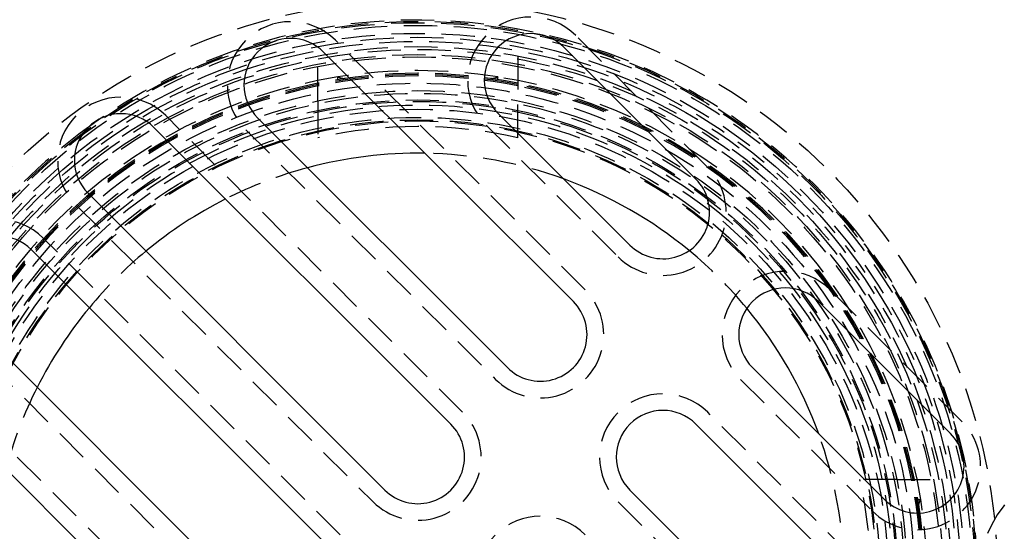
# Model space of a CAD drawing. Extents: x -146 to 496, y -346 to 467.
# Drawn here: x -30 to 44, y -196 to -158 of the extents above; entities that cross this region are included whole.
import ezdxf

# ---------------------------------------------------------------- set-up
doc = ezdxf.new("R2010")
doc.units = 0
doc.header["$LTSCALE"] = 10
doc.linetypes.add('VERDECKT', pattern=[0.375, 0.25, -0.125])
doc.layers.get('0').update_dxf_attribs({"linetype": 'CONTINUOUS'})
doc.layers.add('STEMPEL', color=3, linetype='CONTINUOUS')

# ---------------------------------------------------------------- blocks, each defined once
blk = doc.blocks.new('A$C14F4E37D')
at = {"color": 1, "linetype": 'VERDECKT'}
for p, q in [((21.743534, 30.935922), (11.844039, 40.835417)), ((12.551145, 21.743534), (-6.187184, 40.481863)), ((-7.5, 35.925478), (-7.5, 39.290584)), ((7.5, 39.290584), (7.5, 35.925478)), ((-6, 37.523326), (-6, 37.725853)), ((6, 37.523326), (6, 37.725853)), ((-7.5, 35.925478), (-7.5, 33.162479)), ((7.5, 33.162479), (7.5, 35.925478)), ((3.358757, 12.551145), (-18.915106, 34.825009)), ((5.126524, 34.117902), (15.026019, 24.218407)), ((-12.904699, 33.764349), (5.833631, 15.026019)), ((-25.632621, 28.107495), (-3.358757, 5.833631)), ((-5.833631, 3.358757), (-28.107495, 25.632621)), ((40.835417, 11.844039), (30.935922, 21.743534)), ((-34.825009, 18.915106), (-12.551145, -3.358757)), ((24.218407, 15.026019), (34.117902, 5.126524)), ((-15.026019, -5.833631), (-33.764349, 12.904699)), ((40.481863, -6.187184), (21.743534, 12.551145)), ((35.925478, 7.5), (33.162479, 7.5)), ((35.925478, 7.5), (39.290584, 7.5)), ((37.523326, 6), (37.725853, 6)), ((15.026019, 5.833631), (33.764349, -12.904699))]:
    blk.add_line(p, q, dxfattribs=at)
at = {"color": 3, "linetype": 'CONTINUOUS'}
for p, q in [((10.960155, 39.951533), (20.85965, 30.052038)), ((-7.071068, 39.59798), (11.667262, 20.85965)), ((15.909903, 25.102291), (6.010408, 35.001786)), ((6.717514, 15.909903), (-12.020815, 34.648232)), ((-19.79899, 33.941125), (2.474874, 11.667262)), ((-2.474874, 6.717514), (-24.748737, 28.991378)), ((-28.991378, 24.748737), (-6.717514, 2.474874)), ((30.052038, 20.85965), (39.951533, 10.960155)), ((-11.667262, -2.474874), (-33.941125, 19.79899)), ((35.001786, 6.010408), (25.102291, 15.909903)), ((-34.648232, 12.020815), (-15.909903, -6.717514)), ((20.85965, 11.667262), (39.59798, -7.071068)), ((34.648232, -12.020815), (15.909903, 6.717514))]:
    blk.add_line(p, q, dxfattribs=at)
at = {"color": 1}
for points in [[(-5.5, 37.5999, 0), (-5.50169, 37.5996, 0), (-5.50339, 37.5994, 0), (-5.50508, 37.5991, 0), (-5.50678, 37.5989, 0), (-5.50848, 37.5987, 0), (-5.51018, 37.5985, 0), (-5.51188, 37.5983, 0), (-5.51358, 37.5981, 0), (-5.51528, 37.5979, 0), (-5.51698, 37.5977, 0), (-5.51868, 37.5975, 0), (-5.52039, 37.5973, 0), (-5.52209, 37.5971, 0), (-5.5238, 37.5969, 0), (-5.52551, 37.5968, 0), (-5.52721, 37.5966, 0), (-5.52892, 37.5964, 0), (-5.53063, 37.5963, 0), (-5.53234, 37.5961, 0), (-5.53405, 37.596, 0), (-5.53577, 37.5958, 0), (-5.53748, 37.5957, 0), (-5.53919, 37.5956, 0), (-5.54091, 37.5955, 0), (-5.54262, 37.5954, 0), (-5.54434, 37.5952, 0), (-5.54606, 37.5951, 0), (-5.54777, 37.595, 0), (-5.54949, 37.5949, 0), (-5.55121, 37.5949, 0), (-5.55293, 37.5948, 0), (-5.55465, 37.5947, 0), (-5.55638, 37.5946, 0), (-5.5581, 37.5946, 0), (-5.55982, 37.5945, 0), (-5.56155, 37.5944, 0), (-5.56327, 37.5944, 0), (-5.565, 37.5944, 0), (-5.56672, 37.5943, 0), (-5.56845, 37.5943, 0), (-5.57017, 37.5943, 0), (-5.57189, 37.5942, 0), (-5.5736, 37.5942, 0), (-5.57532, 37.5942, 0), (-5.57703, 37.5942, 0), (-5.57875, 37.5942, 0), (-5.58046, 37.5942, 0), (-5.58217, 37.5942, 0), (-5.58388, 37.5942, 0), (-5.58558, 37.5943, 0), (-5.58729, 37.5943, 0), (-5.58899, 37.5943, 0), (-5.59069, 37.5944, 0), (-5.59239, 37.5944, 0), (-5.59409, 37.5944, 0), (-5.59578, 37.5945, 0), (-5.59748, 37.5946, 0), (-5.59917, 37.5946, 0), (-5.60086, 37.5947, 0), (-5.60255, 37.5948, 0), (-5.60424, 37.5948, 0), (-5.60592, 37.5949, 0), (-5.6076, 37.595, 0), (-5.60928, 37.5951, 0), (-5.61096, 37.5952, 0), (-5.61264, 37.5953, 0), (-5.61432, 37.5954, 0), (-5.61599, 37.5955, 0), (-5.61766, 37.5957, 0), (-5.61933, 37.5958, 0), (-5.621, 37.5959, 0), (-5.62267, 37.596, 0), (-5.62433, 37.5962, 0), (-5.62599, 37.5963, 0), (-5.62765, 37.5965, 0), (-5.62931, 37.5966, 0), (-5.63097, 37.5968, 0), (-5.63262, 37.5969, 0), (-5.63427, 37.5971, 0), (-5.63592, 37.5973, 0), (-5.63757, 37.5974, 0), (-5.63922, 37.5976, 0), (-5.64086, 37.5978, 0), (-5.6425, 37.598, 0), (-5.64414, 37.5982, 0), (-5.64578, 37.5984, 0), (-5.64742, 37.5986, 0), (-5.64905, 37.5988, 0), (-5.65068, 37.599, 0), (-5.65231, 37.5992, 0), (-5.65394, 37.5994, 0), (-5.65556, 37.5996, 0), (-5.65719, 37.5998, 0), (-5.65881, 37.6001, 0), (-5.66043, 37.6003, 0), (-5.66204, 37.6005, 0), (-5.66366, 37.6008, 0), (-5.66527, 37.601, 0), (-5.66688, 37.6013, 0), (-5.66849, 37.6015, 0), (-5.67009, 37.6018, 0), (-5.6717, 37.602, 0), (-5.6733, 37.6023, 0), (-5.6749, 37.6026, 0), (-5.67649, 37.6028, 0), (-5.67809, 37.6031, 0), (-5.67968, 37.6034, 0), (-5.68127, 37.6037, 0), (-5.68286, 37.604, 0), (-5.68444, 37.6042, 0), (-5.68603, 37.6045, 0), (-5.68761, 37.6048, 0), (-5.68918, 37.6051, 0), (-5.69076, 37.6054, 0), (-5.69233, 37.6057, 0), (-5.6939, 37.6061, 0), (-5.69547, 37.6064, 0), (-5.69704, 37.6067, 0), (-5.6986, 37.607, 0), (-5.70016, 37.6073, 0), (-5.70172, 37.6077, 0), (-5.70328, 37.608, 0), (-5.70483, 37.6083, 0), (-5.70638, 37.6087, 0), (-5.70793, 37.609, 0), (-5.70948, 37.6093, 0), (-5.71102, 37.6097, 0), (-5.71257, 37.61, 0), (-5.71411, 37.6104, 0), (-5.71565, 37.6107, 0), (-5.71718, 37.6111, 0), (-5.71872, 37.6115, 0), (-5.72025, 37.6118, 0), (-5.72178, 37.6122, 0), (-5.7233, 37.6126, 0), (-5.72483, 37.6129, 0), (-5.72635, 37.6133, 0), (-5.72787, 37.6137, 0), (-5.72939, 37.6141, 0), (-5.7309, 37.6145, 0), (-5.73242, 37.6148, 0), (-5.73393, 37.6152, 0), (-5.73543, 37.6156, 0), (-5.73694, 37.616, 0), (-5.73844, 37.6164, 0), (-5.73994, 37.6168, 0), (-5.74144, 37.6172, 0), (-5.74294, 37.6176, 0), (-5.74443, 37.618, 0), (-5.74592, 37.6184, 0), (-5.74741, 37.6189, 0), (-5.74889, 37.6193, 0), (-5.75038, 37.6197, 0), (-5.75186, 37.6201, 0), (-5.75334, 37.6205, 0), (-5.75481, 37.621, 0), (-5.75628, 37.6214, 0), (-5.75775, 37.6218, 0), (-5.75922, 37.6222, 0), (-5.76069, 37.6227, 0), (-5.76215, 37.6231, 0), (-5.76361, 37.6235, 0), (-5.76506, 37.624, 0), (-5.76652, 37.6244, 0), (-5.76797, 37.6249, 0), (-5.76941, 37.6253, 0), (-5.77086, 37.6258, 0), (-5.7723, 37.6262, 0), (-5.77374, 37.6267, 0), (-5.77518, 37.6271, 0), (-5.77661, 37.6276, 0), (-5.77804, 37.628, 0), (-5.77947, 37.6285, 0), (-5.7809, 37.6289, 0), (-5.78232, 37.6294, 0), (-5.78374, 37.6299, 0), (-5.78515, 37.6303, 0), (-5.78657, 37.6308, 0), (-5.78798, 37.6313, 0), (-5.78939, 37.6317, 0), (-5.79079, 37.6322, 0), (-5.79219, 37.6327, 0), (-5.79359, 37.6332, 0), (-5.79498, 37.6336, 0), (-5.79638, 37.6341, 0), (-5.79777, 37.6346, 0), (-5.79915, 37.6351, 0), (-5.80053, 37.6355, 0), (-5.80191, 37.636, 0), (-5.80329, 37.6365, 0), (-5.80466, 37.637, 0), (-5.80603, 37.6375, 0), (-5.8074, 37.638, 0), (-5.80876, 37.6385, 0), (-5.81012, 37.6389, 0), (-5.81148, 37.6394, 0), (-5.81284, 37.6399, 0), (-5.81419, 37.6404, 0), (-5.81553, 37.6409, 0), (-5.81688, 37.6414, 0), (-5.81822, 37.6419, 0), (-5.81956, 37.6424, 0), (-5.82089, 37.6429, 0), (-5.82222, 37.6434, 0), (-5.82355, 37.6439, 0), (-5.82487, 37.6444, 0), (-5.82619, 37.6449, 0), (-5.82751, 37.6454, 0), (-5.82882, 37.6459, 0), (-5.83013, 37.6464, 0), (-5.83144, 37.6469, 0), (-5.83274, 37.6474, 0), (-5.83404, 37.6479, 0), (-5.83533, 37.6484, 0), (-5.83663, 37.6489, 0), (-5.83792, 37.6494, 0), (-5.8392, 37.6499, 0), (-5.84048, 37.6504, 0), (-5.84176, 37.6509, 0), (-5.84303, 37.6514, 0), (-5.8443, 37.652, 0), (-5.84557, 37.6525, 0), (-5.84683, 37.653, 0), (-5.84809, 37.6535, 0), (-5.84935, 37.654, 0), (-5.8506, 37.6545, 0), (-5.85185, 37.655, 0), (-5.85309, 37.6555, 0), (-5.85433, 37.656, 0), (-5.85557, 37.6565, 0), (-5.8568, 37.657, 0), (-5.85803, 37.6575, 0), (-5.85926, 37.6581, 0), (-5.86048, 37.6586, 0), (-5.8617, 37.6591, 0), (-5.86291, 37.6596, 0), (-5.86412, 37.6601, 0), (-5.86532, 37.6606, 0), (-5.86652, 37.6611, 0), (-5.86772, 37.6616, 0), (-5.86891, 37.6621, 0), (-5.8701, 37.6626, 0), (-5.87128, 37.6631, 0), (-5.87246, 37.6636, 0), (-5.87363, 37.6641, 0), (-5.8748, 37.6646, 0), (-5.87596, 37.6651, 0), (-5.87712, 37.6656, 0), (-5.87827, 37.6661, 0), (-5.87942, 37.6666, 0), (-5.88057, 37.6671, 0), (-5.88171, 37.6676, 0), (-5.88285, 37.6681, 0), (-5.88398, 37.6686, 0), (-5.8851, 37.6691, 0), (-5.88623, 37.6696, 0), (-5.88734, 37.6701, 0), (-5.88846, 37.6706, 0), (-5.88957, 37.6711, 0), (-5.89067, 37.6716, 0), (-5.89177, 37.6721, 0), (-5.89286, 37.6726, 0), (-5.89395, 37.6731, 0), (-5.89504, 37.6736, 0), (-5.89612, 37.6741, 0), (-5.89719, 37.6745, 0), (-5.89826, 37.675, 0), (-5.89933, 37.6755, 0), (-5.90039, 37.676, 0), (-5.90144, 37.6765, 0), (-5.90249, 37.677, 0), (-5.90354, 37.6774, 0), (-5.90458, 37.6779, 0), (-5.90562, 37.6784, 0), (-5.90665, 37.6789, 0), (-5.90768, 37.6794, 0), (-5.9087, 37.6798, 0), (-5.90971, 37.6803, 0), (-5.91073, 37.6808, 0), (-5.91173, 37.6812, 0), (-5.91273, 37.6817, 0), (-5.91373, 37.6822, 0), (-5.91472, 37.6826, 0), (-5.91571, 37.6831, 0), (-5.91669, 37.6836, 0), (-5.91767, 37.684, 0), (-5.91864, 37.6845, 0), (-5.91961, 37.6849, 0), (-5.92057, 37.6854, 0), (-5.92153, 37.6859, 0), (-5.92248, 37.6863, 0), (-5.92342, 37.6868, 0), (-5.92436, 37.6872, 0), (-5.9253, 37.6877, 0), (-5.92623, 37.6881, 0), (-5.92716, 37.6886, 0), (-5.92808, 37.689, 0), (-5.92899, 37.6894, 0), (-5.9299, 37.6899, 0), (-5.93081, 37.6903, 0), (-5.93171, 37.6908, 0), (-5.9326, 37.6912, 0), (-5.93349, 37.6916, 0), (-5.93438, 37.6921, 0), (-5.93526, 37.6925, 0), (-5.93613, 37.6929, 0), (-5.937, 37.6934, 0), (-5.93786, 37.6938, 0), (-5.93872, 37.6942, 0), (-5.93957, 37.6946, 0), (-5.94042, 37.695, 0), (-5.94126, 37.6955, 0), (-5.9421, 37.6959, 0), (-5.94293, 37.6963, 0), (-5.94375, 37.6967, 0), (-5.94457, 37.6971, 0), (-5.94539, 37.6975, 0), (-5.9462, 37.6979, 0), (-5.947, 37.6983, 0), (-5.9478, 37.6987, 0), (-5.94859, 37.6991, 0), (-5.94938, 37.6995, 0), (-5.95016, 37.6999, 0), (-5.95094, 37.7003, 0), (-5.95171, 37.7007, 0), (-5.95248, 37.7011, 0), (-5.95324, 37.7014, 0), (-5.95399, 37.7018, 0), (-5.95474, 37.7022, 0), (-5.95548, 37.7026, 0), (-5.95622, 37.703, 0), (-5.95695, 37.7033, 0), (-5.95768, 37.7037, 0), (-5.9584, 37.7041, 0), (-5.95911, 37.7044, 0), (-5.95982, 37.7048, 0), (-5.96053, 37.7051, 0), (-5.96123, 37.7055, 0), (-5.96192, 37.7059, 0), (-5.96261, 37.7062, 0), (-5.96329, 37.7066, 0), (-5.96396, 37.7069, 0), (-5.96463, 37.7072, 0), (-5.96529, 37.7076, 0), (-5.96595, 37.7079, 0), (-5.9666, 37.7083, 0), (-5.96725, 37.7086, 0), (-5.96789, 37.7089, 0), (-5.96852, 37.7092, 0), (-5.96915, 37.7096, 0), (-5.96977, 37.7099, 0), (-5.97039, 37.7102, 0), (-5.97099, 37.7105, 0), (-5.9716, 37.7108, 0), (-5.97219, 37.7111, 0), (-5.97279, 37.7114, 0), (-5.97337, 37.7117, 0), (-5.97395, 37.712, 0), (-5.97452, 37.7123, 0), (-5.97509, 37.7126, 0), (-5.97565, 37.7129, 0), (-5.9762, 37.7132, 0), (-5.97675, 37.7135, 0), (-5.97729, 37.7138, 0), (-5.97783, 37.7141, 0), (-5.97836, 37.7143, 0), (-5.97888, 37.7146, 0), (-5.9794, 37.7149, 0), (-5.97991, 37.7152, 0), (-5.98041, 37.7154, 0), (-5.98091, 37.7157, 0), (-5.9814, 37.7159, 0), (-5.98189, 37.7162, 0), (-5.98237, 37.7165, 0), (-5.98284, 37.7167, 0), (-5.98331, 37.7169, 0), (-5.98377, 37.7172, 0), (-5.98423, 37.7174, 0), (-5.98467, 37.7177, 0), (-5.98512, 37.7179, 0), (-5.98555, 37.7181, 0), (-5.98598, 37.7184, 0), (-5.98641, 37.7186, 0), (-5.98682, 37.7188, 0), (-5.98723, 37.719, 0), (-5.98764, 37.7192, 0), (-5.98804, 37.7194, 0), (-5.98843, 37.7197, 0), (-5.98881, 37.7199, 0), (-5.98919, 37.7201, 0), (-5.98956, 37.7203, 0), (-5.98993, 37.7205, 0), (-5.99029, 37.7206, 0), (-5.99064, 37.7208, 0), (-5.99099, 37.721, 0), (-5.99133, 37.7212, 0), (-5.99167, 37.7214, 0), (-5.99199, 37.7216, 0), (-5.99231, 37.7217, 0), (-5.99263, 37.7219, 0), (-5.99294, 37.7221, 0), (-5.99324, 37.7222, 0), (-5.99354, 37.7224, 0), (-5.99382, 37.7225, 0), (-5.99411, 37.7227, 0), (-5.99438, 37.7228, 0), (-5.99465, 37.723, 0), (-5.99492, 37.7231, 0), (-5.99517, 37.7233, 0), (-5.99542, 37.7234, 0), (-5.99567, 37.7235, 0), (-5.9959, 37.7236, 0), (-5.99613, 37.7238, 0), (-5.99636, 37.7239, 0), (-5.99657, 37.724, 0), (-5.99678, 37.7241, 0), (-5.99699, 37.7242, 0), (-5.99719, 37.7243, 0), (-5.99738, 37.7244, 0), (-5.99756, 37.7245, 0), (-5.99774, 37.7246, 0), (-5.99791, 37.7247, 0), (-5.99807, 37.7248, 0), (-5.99823, 37.7249, 0), (-5.99838, 37.725, 0), (-5.99853, 37.7251, 0), (-5.99866, 37.7251, 0), (-5.99879, 37.7252, 0), (-5.99892, 37.7253, 0), (-5.99903, 37.7253, 0), (-5.99914, 37.7254, 0), (-5.99925, 37.7254, 0), (-5.99935, 37.7255, 0), (-5.99944, 37.7255, 0), (-5.99952, 37.7256, 0), (-5.9996, 37.7256, 0), (-5.99967, 37.7257, 0), (-5.99973, 37.7257, 0), (-5.99979, 37.7257, 0), (-5.99984, 37.7258, 0), (-5.99988, 37.7258, 0), (-5.99992, 37.7258, 0), (-5.99995, 37.7258, 0), (-5.99997, 37.7258, 0), (-5.99999, 37.7258, 0), (-6, 37.7259, 0), (-6, 37.7259, 0)], [(6, 37.7259, 0), (6, 37.7259, 0), (5.99999, 37.7258, 0), (5.99997, 37.7258, 0), (5.99995, 37.7258, 0), (5.99992, 37.7258, 0), (5.99988, 37.7258, 0), (5.99984, 37.7258, 0), (5.99979, 37.7257, 0), (5.99973, 37.7257, 0), (5.99967, 37.7257, 0), (5.9996, 37.7256, 0), (5.99952, 37.7256, 0), (5.99944, 37.7255, 0), (5.99935, 37.7255, 0), (5.99926, 37.7254, 0), (5.99915, 37.7254, 0), (5.99904, 37.7253, 0), (5.99893, 37.7253, 0), (5.99881, 37.7252, 0), (5.99868, 37.7251, 0), (5.99854, 37.7251, 0), (5.9984, 37.725, 0), (5.99825, 37.7249, 0), (5.99809, 37.7248, 0), (5.99793, 37.7247, 0), (5.99776, 37.7246, 0), (5.99759, 37.7246, 0), (5.99741, 37.7245, 0), (5.99722, 37.7244, 0), (5.99702, 37.7242, 0), (5.99682, 37.7241, 0), (5.99661, 37.724, 0), (5.9964, 37.7239, 0), (5.99617, 37.7238, 0), (5.99595, 37.7237, 0), (5.99571, 37.7235, 0), (5.99547, 37.7234, 0), (5.99522, 37.7233, 0), (5.99497, 37.7231, 0), (5.9947, 37.723, 0), (5.99444, 37.7229, 0), (5.99416, 37.7227, 0), (5.99388, 37.7226, 0), (5.9936, 37.7224, 0), (5.9933, 37.7223, 0), (5.993, 37.7221, 0), (5.9927, 37.7219, 0), (5.99238, 37.7218, 0), (5.99207, 37.7216, 0), (5.99174, 37.7214, 0), (5.99141, 37.7212, 0), (5.99107, 37.7211, 0), (5.99073, 37.7209, 0), (5.99038, 37.7207, 0), (5.99002, 37.7205, 0), (5.98966, 37.7203, 0), (5.98929, 37.7201, 0), (5.98891, 37.7199, 0), (5.98853, 37.7197, 0), (5.98814, 37.7195, 0), (5.98775, 37.7193, 0), (5.98735, 37.7191, 0), (5.98694, 37.7189, 0), (5.98652, 37.7186, 0), (5.9861, 37.7184, 0), (5.98568, 37.7182, 0), (5.98525, 37.718, 0), (5.98481, 37.7177, 0), (5.98436, 37.7175, 0), (5.98391, 37.7173, 0), (5.98346, 37.717, 0), (5.98299, 37.7168, 0), (5.98252, 37.7165, 0), (5.98205, 37.7163, 0), (5.98157, 37.716, 0), (5.98108, 37.7158, 0), (5.98059, 37.7155, 0), (5.98009, 37.7152, 0), (5.97958, 37.715, 0), (5.97907, 37.7147, 0), (5.97855, 37.7144, 0), (5.97802, 37.7142, 0), (5.97749, 37.7139, 0), (5.97696, 37.7136, 0), (5.97641, 37.7133, 0), (5.97587, 37.713, 0), (5.97531, 37.7128, 0), (5.97475, 37.7125, 0), (5.97418, 37.7122, 0), (5.97361, 37.7119, 0), (5.97303, 37.7116, 0), (5.97245, 37.7113, 0), (5.97185, 37.711, 0), (5.97126, 37.7106, 0), (5.97065, 37.7103, 0), (5.97005, 37.71, 0), (5.96943, 37.7097, 0), (5.96881, 37.7094, 0), (5.96818, 37.7091, 0), (5.96755, 37.7087, 0), (5.96691, 37.7084, 0), (5.96627, 37.7081, 0), (5.96562, 37.7077, 0), (5.96496, 37.7074, 0), (5.9643, 37.7071, 0), (5.96363, 37.7067, 0), (5.96295, 37.7064, 0), (5.96227, 37.706, 0), (5.96159, 37.7057, 0), (5.9609, 37.7053, 0), (5.9602, 37.705, 0), (5.9595, 37.7046, 0), (5.95879, 37.7043, 0), (5.95807, 37.7039, 0), (5.95735, 37.7035, 0), (5.95662, 37.7032, 0), (5.95589, 37.7028, 0), (5.95515, 37.7024, 0), (5.95441, 37.702, 0), (5.95366, 37.7017, 0), (5.95291, 37.7013, 0), (5.95215, 37.7009, 0), (5.95138, 37.7005, 0), (5.95061, 37.7001, 0), (5.94984, 37.6997, 0), (5.94905, 37.6993, 0), (5.94827, 37.6989, 0), (5.94747, 37.6986, 0), (5.94668, 37.6982, 0), (5.94587, 37.6978, 0), (5.94506, 37.6973, 0), (5.94425, 37.6969, 0), (5.94343, 37.6965, 0), (5.94261, 37.6961, 0), (5.94178, 37.6957, 0), (5.94094, 37.6953, 0), (5.9401, 37.6949, 0), (5.93925, 37.6945, 0), (5.9384, 37.694, 0), (5.93755, 37.6936, 0), (5.93668, 37.6932, 0), (5.93582, 37.6928, 0), (5.93494, 37.6923, 0), (5.93407, 37.6919, 0), (5.93318, 37.6915, 0), (5.9323, 37.6911, 0), (5.9314, 37.6906, 0), (5.9305, 37.6902, 0), (5.9296, 37.6897, 0), (5.92869, 37.6893, 0), (5.92778, 37.6889, 0), (5.92686, 37.6884, 0), (5.92594, 37.688, 0), (5.92501, 37.6875, 0), (5.92407, 37.6871, 0), (5.92313, 37.6866, 0), (5.92219, 37.6862, 0), (5.92124, 37.6857, 0), (5.92028, 37.6853, 0), (5.91933, 37.6848, 0), (5.91836, 37.6844, 0), (5.91739, 37.6839, 0), (5.91642, 37.6834, 0), (5.91544, 37.683, 0), (5.91445, 37.6825, 0), (5.91346, 37.682, 0), (5.91247, 37.6816, 0), (5.91147, 37.6811, 0), (5.91047, 37.6806, 0), (5.90946, 37.6802, 0), (5.90844, 37.6797, 0), (5.90743, 37.6792, 0), (5.9064, 37.6787, 0), (5.90537, 37.6783, 0), (5.90434, 37.6778, 0), (5.9033, 37.6773, 0), (5.90226, 37.6768, 0), (5.90121, 37.6764, 0), (5.90016, 37.6759, 0), (5.8991, 37.6754, 0), (5.89804, 37.6749, 0), (5.89697, 37.6744, 0), (5.8959, 37.6739, 0), (5.89483, 37.6735, 0), (5.89375, 37.673, 0), (5.89266, 37.6725, 0), (5.89157, 37.672, 0), (5.89048, 37.6715, 0), (5.88938, 37.671, 0), (5.88827, 37.6705, 0), (5.88716, 37.67, 0), (5.88605, 37.6695, 0), (5.88493, 37.669, 0), (5.88381, 37.6685, 0), (5.88268, 37.6681, 0), (5.88155, 37.6676, 0), (5.88042, 37.6671, 0), (5.87927, 37.6666, 0), (5.87813, 37.6661, 0), (5.87698, 37.6656, 0), (5.87583, 37.6651, 0), (5.87467, 37.6646, 0), (5.8735, 37.6641, 0), (5.87234, 37.6636, 0), (5.87116, 37.6631, 0), (5.86999, 37.6626, 0), (5.86881, 37.6621, 0), (5.86762, 37.6616, 0), (5.86643, 37.6611, 0), (5.86524, 37.6605, 0), (5.86404, 37.66, 0), (5.86284, 37.6595, 0), (5.86163, 37.659, 0), (5.86042, 37.6585, 0), (5.8592, 37.658, 0), (5.85798, 37.6575, 0), (5.85676, 37.657, 0), (5.85553, 37.6565, 0), (5.85429, 37.656, 0), (5.85306, 37.6555, 0), (5.85182, 37.655, 0), (5.85057, 37.6545, 0), (5.84932, 37.654, 0), (5.84806, 37.6535, 0), (5.84681, 37.653, 0), (5.84554, 37.6525, 0), (5.84428, 37.6519, 0), (5.84301, 37.6514, 0), (5.84173, 37.6509, 0), (5.84045, 37.6504, 0), (5.83917, 37.6499, 0), (5.83788, 37.6494, 0), (5.83659, 37.6489, 0), (5.8353, 37.6484, 0), (5.834, 37.6479, 0), (5.8327, 37.6474, 0), (5.8314, 37.6469, 0), (5.83009, 37.6464, 0), (5.82878, 37.6459, 0), (5.82746, 37.6454, 0), (5.82614, 37.6449, 0), (5.82482, 37.6444, 0), (5.82349, 37.6439, 0), (5.82216, 37.6434, 0), (5.82083, 37.6429, 0), (5.81949, 37.6424, 0), (5.81815, 37.6419, 0), (5.81681, 37.6414, 0), (5.81546, 37.6409, 0), (5.81411, 37.6404, 0), (5.81276, 37.6399, 0), (5.8114, 37.6394, 0), (5.81004, 37.6389, 0), (5.80867, 37.6384, 0), (5.80731, 37.6379, 0), (5.80593, 37.6375, 0), (5.80456, 37.637, 0), (5.80318, 37.6365, 0), (5.8018, 37.636, 0), (5.80042, 37.6355, 0), (5.79903, 37.635, 0), (5.79764, 37.6345, 0), (5.79624, 37.6341, 0), (5.79485, 37.6336, 0), (5.79345, 37.6331, 0), (5.79204, 37.6326, 0), (5.79064, 37.6322, 0), (5.78923, 37.6317, 0), (5.78781, 37.6312, 0), (5.7864, 37.6307, 0), (5.78498, 37.6303, 0), (5.78355, 37.6298, 0), (5.78213, 37.6293, 0), (5.7807, 37.6289, 0), (5.77927, 37.6284, 0), (5.77783, 37.628, 0), (5.77639, 37.6275, 0), (5.77495, 37.627, 0), (5.77351, 37.6266, 0), (5.77206, 37.6261, 0), (5.77061, 37.6257, 0), (5.76916, 37.6252, 0), (5.7677, 37.6248, 0), (5.76624, 37.6243, 0), (5.76478, 37.6239, 0), (5.76332, 37.6235, 0), (5.76185, 37.623, 0), (5.76038, 37.6226, 0), (5.75891, 37.6221, 0), (5.75743, 37.6217, 0), (5.75595, 37.6213, 0), (5.75447, 37.6209, 0), (5.75299, 37.6204, 0), (5.7515, 37.62, 0), (5.75001, 37.6196, 0), (5.74851, 37.6192, 0), (5.74702, 37.6187, 0), (5.74552, 37.6183, 0), (5.74402, 37.6179, 0), (5.74252, 37.6175, 0), (5.74101, 37.6171, 0), (5.7395, 37.6167, 0), (5.73799, 37.6163, 0), (5.73647, 37.6159, 0), (5.73496, 37.6155, 0), (5.73344, 37.6151, 0), (5.73191, 37.6147, 0), (5.73039, 37.6143, 0), (5.72886, 37.6139, 0), (5.72733, 37.6136, 0), (5.7258, 37.6132, 0), (5.72427, 37.6128, 0), (5.72273, 37.6124, 0), (5.72119, 37.6121, 0), (5.71965, 37.6117, 0), (5.7181, 37.6113, 0), (5.71655, 37.611, 0), (5.715, 37.6106, 0), (5.71345, 37.6102, 0), (5.7119, 37.6099, 0), (5.71034, 37.6095, 0), (5.70878, 37.6092, 0), (5.70722, 37.6088, 0), (5.70565, 37.6085, 0), (5.70409, 37.6082, 0), (5.70252, 37.6078, 0), (5.70095, 37.6075, 0), (5.69938, 37.6072, 0), (5.6978, 37.6068, 0), (5.69622, 37.6065, 0), (5.69464, 37.6062, 0), (5.69306, 37.6059, 0), (5.69148, 37.6056, 0), (5.68989, 37.6053, 0), (5.6883, 37.605, 0), (5.68671, 37.6047, 0), (5.68512, 37.6044, 0), (5.68352, 37.6041, 0), (5.68192, 37.6038, 0), (5.68032, 37.6035, 0), (5.67872, 37.6032, 0), (5.67712, 37.6029, 0), (5.67551, 37.6027, 0), (5.67391, 37.6024, 0), (5.6723, 37.6021, 0), (5.67068, 37.6019, 0), (5.66907, 37.6016, 0), (5.66746, 37.6013, 0), (5.66584, 37.6011, 0), (5.66422, 37.6009, 0), (5.6626, 37.6006, 0), (5.66097, 37.6004, 0), (5.65935, 37.6001, 0), (5.65772, 37.5999, 0), (5.65609, 37.5997, 0), (5.65446, 37.5995, 0), (5.65282, 37.5992, 0), (5.65119, 37.599, 0), (5.64955, 37.5988, 0), (5.64791, 37.5986, 0), (5.64627, 37.5984, 0), (5.64463, 37.5982, 0), (5.64298, 37.598, 0), (5.64134, 37.5978, 0), (5.63969, 37.5977, 0), (5.63804, 37.5975, 0), (5.63638, 37.5973, 0), (5.63473, 37.5971, 0), (5.63307, 37.597, 0), (5.63142, 37.5968, 0), (5.62976, 37.5966, 0), (5.6281, 37.5965, 0), (5.62643, 37.5963, 0), (5.62477, 37.5962, 0), (5.6231, 37.5961, 0), (5.62143, 37.5959, 0), (5.61976, 37.5958, 0), (5.61809, 37.5957, 0), (5.61641, 37.5956, 0), (5.61474, 37.5954, 0), (5.61306, 37.5953, 0), (5.61138, 37.5952, 0), (5.6097, 37.5951, 0), (5.60802, 37.595, 0), (5.60634, 37.595, 0), (5.60465, 37.5949, 0), (5.60296, 37.5948, 0), (5.60127, 37.5947, 0), (5.59958, 37.5946, 0), (5.59789, 37.5946, 0), (5.5962, 37.5945, 0), (5.5945, 37.5945, 0), (5.5928, 37.5944, 0), (5.59111, 37.5944, 0), (5.5894, 37.5943, 0), (5.5877, 37.5943, 0), (5.586, 37.5943, 0), (5.58429, 37.5942, 0), (5.58259, 37.5942, 0), (5.58088, 37.5942, 0), (5.57917, 37.5942, 0), (5.57746, 37.5942, 0), (5.57575, 37.5942, 0), (5.57403, 37.5942, 0), (5.57231, 37.5942, 0), (5.5706, 37.5943, 0), (5.56888, 37.5943, 0), (5.56716, 37.5943, 0), (5.56544, 37.5943, 0), (5.56371, 37.5944, 0), (5.56199, 37.5944, 0), (5.56026, 37.5945, 0), (5.55854, 37.5945, 0), (5.55681, 37.5946, 0), (5.55508, 37.5947, 0), (5.55334, 37.5948, 0), (5.55161, 37.5948, 0), (5.54988, 37.5949, 0), (5.54814, 37.595, 0), (5.54641, 37.5951, 0), (5.54468, 37.5952, 0), (5.54295, 37.5953, 0), (5.54122, 37.5954, 0), (5.53949, 37.5956, 0), (5.53776, 37.5957, 0), (5.53603, 37.5958, 0), (5.53431, 37.596, 0), (5.53258, 37.5961, 0), (5.53086, 37.5963, 0), (5.52913, 37.5964, 0), (5.52741, 37.5966, 0), (5.52569, 37.5967, 0), (5.52397, 37.5969, 0), (5.52225, 37.5971, 0), (5.52053, 37.5973, 0), (5.51882, 37.5975, 0), (5.5171, 37.5976, 0), (5.51539, 37.5978, 0), (5.51367, 37.598, 0), (5.51196, 37.5983, 0), (5.51025, 37.5985, 0), (5.50854, 37.5987, 0), (5.50683, 37.5989, 0), (5.50512, 37.5991, 0), (5.50341, 37.5994, 0), (5.50171, 37.5996, 0), (5.5, 37.5999, 0)], [(37.5999, 5.5, 0), (37.5996, 5.50169, 0), (37.5994, 5.50339, 0), (37.5991, 5.50508, 0), (37.5989, 5.50678, 0), (37.5987, 5.50848, 0), (37.5985, 5.51018, 0), (37.5983, 5.51188, 0), (37.5981, 5.51358, 0), (37.5979, 5.51528, 0), (37.5977, 5.51698, 0), (37.5975, 5.51868, 0), (37.5973, 5.52039, 0), (37.5971, 5.52209, 0), (37.5969, 5.5238, 0), (37.5968, 5.52551, 0), (37.5966, 5.52721, 0), (37.5964, 5.52892, 0), (37.5963, 5.53063, 0), (37.5961, 5.53234, 0), (37.596, 5.53405, 0), (37.5958, 5.53577, 0), (37.5957, 5.53748, 0), (37.5956, 5.53919, 0), (37.5955, 5.54091, 0), (37.5954, 5.54262, 0), (37.5952, 5.54434, 0), (37.5951, 5.54606, 0), (37.595, 5.54777, 0), (37.5949, 5.54949, 0), (37.5949, 5.55121, 0), (37.5948, 5.55293, 0), (37.5947, 5.55465, 0), (37.5946, 5.55638, 0), (37.5946, 5.5581, 0), (37.5945, 5.55982, 0), (37.5944, 5.56155, 0), (37.5944, 5.56327, 0), (37.5944, 5.565, 0), (37.5943, 5.56672, 0), (37.5943, 5.56845, 0), (37.5943, 5.57017, 0), (37.5942, 5.57189, 0), (37.5942, 5.5736, 0), (37.5942, 5.57532, 0), (37.5942, 5.57703, 0), (37.5942, 5.57875, 0), (37.5942, 5.58046, 0), (37.5942, 5.58217, 0), (37.5942, 5.58388, 0), (37.5943, 5.58558, 0), (37.5943, 5.58729, 0), (37.5943, 5.58899, 0), (37.5944, 5.59069, 0), (37.5944, 5.59239, 0), (37.5944, 5.59409, 0), (37.5945, 5.59578, 0), (37.5946, 5.59748, 0), (37.5946, 5.59917, 0), (37.5947, 5.60086, 0), (37.5948, 5.60255, 0), (37.5948, 5.60424, 0), (37.5949, 5.60592, 0), (37.595, 5.6076, 0), (37.5951, 5.60928, 0), (37.5952, 5.61096, 0), (37.5953, 5.61264, 0), (37.5954, 5.61432, 0), (37.5955, 5.61599, 0), (37.5957, 5.61766, 0), (37.5958, 5.61933, 0), (37.5959, 5.621, 0), (37.596, 5.62267, 0), (37.5962, 5.62433, 0), (37.5963, 5.62599, 0), (37.5965, 5.62765, 0), (37.5966, 5.62931, 0), (37.5968, 5.63097, 0), (37.5969, 5.63262, 0), (37.5971, 5.63427, 0), (37.5973, 5.63592, 0), (37.5974, 5.63757, 0), (37.5976, 5.63922, 0), (37.5978, 5.64086, 0), (37.598, 5.6425, 0), (37.5982, 5.64414, 0), (37.5984, 5.64578, 0), (37.5986, 5.64742, 0), (37.5988, 5.64905, 0), (37.599, 5.65068, 0), (37.5992, 5.65231, 0), (37.5994, 5.65394, 0), (37.5996, 5.65556, 0), (37.5998, 5.65719, 0), (37.6001, 5.65881, 0), (37.6003, 5.66043, 0), (37.6005, 5.66204, 0), (37.6008, 5.66366, 0), (37.601, 5.66527, 0), (37.6013, 5.66688, 0), (37.6015, 5.66849, 0), (37.6018, 5.67009, 0), (37.602, 5.6717, 0), (37.6023, 5.6733, 0), (37.6026, 5.6749, 0), (37.6028, 5.67649, 0), (37.6031, 5.67809, 0), (37.6034, 5.67968, 0), (37.6037, 5.68127, 0), (37.604, 5.68286, 0), (37.6042, 5.68444, 0), (37.6045, 5.68603, 0), (37.6048, 5.68761, 0), (37.6051, 5.68918, 0), (37.6054, 5.69076, 0), (37.6057, 5.69233, 0), (37.6061, 5.6939, 0), (37.6064, 5.69547, 0), (37.6067, 5.69704, 0), (37.607, 5.6986, 0), (37.6073, 5.70016, 0), (37.6077, 5.70172, 0), (37.608, 5.70328, 0), (37.6083, 5.70483, 0), (37.6087, 5.70638, 0), (37.609, 5.70793, 0), (37.6093, 5.70948, 0), (37.6097, 5.71102, 0), (37.61, 5.71257, 0), (37.6104, 5.71411, 0), (37.6107, 5.71565, 0), (37.6111, 5.71718, 0), (37.6115, 5.71872, 0), (37.6118, 5.72025, 0), (37.6122, 5.72178, 0), (37.6126, 5.7233, 0), (37.6129, 5.72483, 0), (37.6133, 5.72635, 0), (37.6137, 5.72787, 0), (37.6141, 5.72939, 0), (37.6145, 5.7309, 0), (37.6148, 5.73242, 0), (37.6152, 5.73393, 0), (37.6156, 5.73543, 0), (37.616, 5.73694, 0), (37.6164, 5.73844, 0), (37.6168, 5.73994, 0), (37.6172, 5.74144, 0), (37.6176, 5.74294, 0), (37.618, 5.74443, 0), (37.6184, 5.74592, 0), (37.6189, 5.74741, 0), (37.6193, 5.74889, 0), (37.6197, 5.75038, 0), (37.6201, 5.75186, 0), (37.6205, 5.75334, 0), (37.621, 5.75481, 0), (37.6214, 5.75628, 0), (37.6218, 5.75775, 0), (37.6222, 5.75922, 0), (37.6227, 5.76069, 0), (37.6231, 5.76215, 0), (37.6235, 5.76361, 0), (37.624, 5.76506, 0), (37.6244, 5.76652, 0), (37.6249, 5.76797, 0), (37.6253, 5.76941, 0), (37.6258, 5.77086, 0), (37.6262, 5.7723, 0), (37.6267, 5.77374, 0), (37.6271, 5.77518, 0), (37.6276, 5.77661, 0), (37.628, 5.77804, 0), (37.6285, 5.77947, 0), (37.6289, 5.7809, 0), (37.6294, 5.78232, 0), (37.6299, 5.78374, 0), (37.6303, 5.78515, 0), (37.6308, 5.78657, 0), (37.6313, 5.78798, 0), (37.6317, 5.78939, 0), (37.6322, 5.79079, 0), (37.6327, 5.79219, 0), (37.6332, 5.79359, 0), (37.6336, 5.79498, 0), (37.6341, 5.79638, 0), (37.6346, 5.79777, 0), (37.6351, 5.79915, 0), (37.6355, 5.80053, 0), (37.636, 5.80191, 0), (37.6365, 5.80329, 0), (37.637, 5.80466, 0), (37.6375, 5.80603, 0), (37.638, 5.8074, 0), (37.6385, 5.80876, 0), (37.6389, 5.81012, 0), (37.6394, 5.81148, 0), (37.6399, 5.81284, 0), (37.6404, 5.81419, 0), (37.6409, 5.81553, 0), (37.6414, 5.81688, 0), (37.6419, 5.81822, 0), (37.6424, 5.81956, 0), (37.6429, 5.82089, 0), (37.6434, 5.82222, 0), (37.6439, 5.82355, 0), (37.6444, 5.82487, 0), (37.6449, 5.82619, 0), (37.6454, 5.82751, 0), (37.6459, 5.82882, 0), (37.6464, 5.83013, 0), (37.6469, 5.83144, 0), (37.6474, 5.83274, 0), (37.6479, 5.83404, 0), (37.6484, 5.83533, 0), (37.6489, 5.83663, 0), (37.6494, 5.83792, 0), (37.6499, 5.8392, 0), (37.6504, 5.84048, 0), (37.6509, 5.84176, 0), (37.6514, 5.84303, 0), (37.652, 5.8443, 0), (37.6525, 5.84557, 0), (37.653, 5.84683, 0), (37.6535, 5.84809, 0), (37.654, 5.84935, 0), (37.6545, 5.8506, 0), (37.655, 5.85185, 0), (37.6555, 5.85309, 0), (37.656, 5.85433, 0), (37.6565, 5.85557, 0), (37.657, 5.8568, 0), (37.6575, 5.85803, 0), (37.6581, 5.85926, 0), (37.6586, 5.86048, 0), (37.6591, 5.8617, 0), (37.6596, 5.86291, 0), (37.6601, 5.86412, 0), (37.6606, 5.86532, 0), (37.6611, 5.86652, 0), (37.6616, 5.86772, 0), (37.6621, 5.86891, 0), (37.6626, 5.8701, 0), (37.6631, 5.87128, 0), (37.6636, 5.87246, 0), (37.6641, 5.87363, 0), (37.6646, 5.8748, 0), (37.6651, 5.87596, 0), (37.6656, 5.87712, 0), (37.6661, 5.87827, 0), (37.6666, 5.87942, 0), (37.6671, 5.88057, 0), (37.6676, 5.88171, 0), (37.6681, 5.88285, 0), (37.6686, 5.88398, 0), (37.6691, 5.8851, 0), (37.6696, 5.88623, 0), (37.6701, 5.88734, 0), (37.6706, 5.88846, 0), (37.6711, 5.88957, 0), (37.6716, 5.89067, 0), (37.6721, 5.89177, 0), (37.6726, 5.89286, 0), (37.6731, 5.89395, 0), (37.6736, 5.89504, 0), (37.6741, 5.89612, 0), (37.6745, 5.89719, 0), (37.675, 5.89826, 0), (37.6755, 5.89933, 0), (37.676, 5.90039, 0), (37.6765, 5.90144, 0), (37.677, 5.90249, 0), (37.6774, 5.90354, 0), (37.6779, 5.90458, 0), (37.6784, 5.90562, 0), (37.6789, 5.90665, 0), (37.6794, 5.90768, 0), (37.6798, 5.9087, 0), (37.6803, 5.90971, 0), (37.6808, 5.91073, 0), (37.6812, 5.91173, 0), (37.6817, 5.91273, 0), (37.6822, 5.91373, 0), (37.6826, 5.91472, 0), (37.6831, 5.91571, 0), (37.6836, 5.91669, 0), (37.684, 5.91767, 0), (37.6845, 5.91864, 0), (37.6849, 5.91961, 0), (37.6854, 5.92057, 0), (37.6859, 5.92153, 0), (37.6863, 5.92248, 0), (37.6868, 5.92342, 0), (37.6872, 5.92436, 0), (37.6877, 5.9253, 0), (37.6881, 5.92623, 0), (37.6886, 5.92716, 0), (37.689, 5.92808, 0), (37.6894, 5.92899, 0), (37.6899, 5.9299, 0), (37.6903, 5.93081, 0), (37.6908, 5.93171, 0), (37.6912, 5.9326, 0), (37.6916, 5.93349, 0), (37.6921, 5.93438, 0), (37.6925, 5.93526, 0), (37.6929, 5.93613, 0), (37.6934, 5.937, 0), (37.6938, 5.93786, 0), (37.6942, 5.93872, 0), (37.6946, 5.93957, 0), (37.695, 5.94042, 0), (37.6955, 5.94126, 0), (37.6959, 5.9421, 0), (37.6963, 5.94293, 0), (37.6967, 5.94375, 0), (37.6971, 5.94457, 0), (37.6975, 5.94539, 0), (37.6979, 5.9462, 0), (37.6983, 5.947, 0), (37.6987, 5.9478, 0), (37.6991, 5.94859, 0), (37.6995, 5.94938, 0), (37.6999, 5.95016, 0), (37.7003, 5.95094, 0), (37.7007, 5.95171, 0), (37.7011, 5.95248, 0), (37.7014, 5.95324, 0), (37.7018, 5.95399, 0), (37.7022, 5.95474, 0), (37.7026, 5.95548, 0), (37.703, 5.95622, 0), (37.7033, 5.95695, 0), (37.7037, 5.95768, 0), (37.7041, 5.9584, 0), (37.7044, 5.95911, 0), (37.7048, 5.95982, 0), (37.7051, 5.96053, 0), (37.7055, 5.96123, 0), (37.7059, 5.96192, 0), (37.7062, 5.96261, 0), (37.7066, 5.96329, 0), (37.7069, 5.96396, 0), (37.7072, 5.96463, 0), (37.7076, 5.9653, 0), (37.7079, 5.96595, 0), (37.7083, 5.9666, 0), (37.7086, 5.96725, 0), (37.7089, 5.96789, 0), (37.7092, 5.96852, 0), (37.7096, 5.96915, 0), (37.7099, 5.96977, 0), (37.7102, 5.97039, 0), (37.7105, 5.97099, 0), (37.7108, 5.9716, 0), (37.7111, 5.97219, 0), (37.7114, 5.97279, 0), (37.7117, 5.97337, 0), (37.712, 5.97395, 0), (37.7123, 5.97452, 0), (37.7126, 5.97509, 0), (37.7129, 5.97565, 0), (37.7132, 5.9762, 0), (37.7135, 5.97675, 0), (37.7138, 5.97729, 0), (37.7141, 5.97783, 0), (37.7143, 5.97836, 0), (37.7146, 5.97888, 0), (37.7149, 5.9794, 0), (37.7152, 5.97991, 0), (37.7154, 5.98041, 0), (37.7157, 5.98091, 0), (37.7159, 5.9814, 0), (37.7162, 5.98189, 0), (37.7165, 5.98237, 0), (37.7167, 5.98284, 0), (37.7169, 5.98331, 0), (37.7172, 5.98377, 0), (37.7174, 5.98423, 0), (37.7177, 5.98467, 0), (37.7179, 5.98512, 0), (37.7181, 5.98555, 0), (37.7184, 5.98598, 0), (37.7186, 5.98641, 0), (37.7188, 5.98682, 0), (37.719, 5.98723, 0), (37.7192, 5.98764, 0), (37.7194, 5.98804, 0), (37.7197, 5.98843, 0), (37.7199, 5.98881, 0), (37.7201, 5.98919, 0), (37.7203, 5.98956, 0), (37.7205, 5.98993, 0), (37.7206, 5.99029, 0), (37.7208, 5.99064, 0), (37.721, 5.99099, 0), (37.7212, 5.99133, 0), (37.7214, 5.99167, 0), (37.7216, 5.99199, 0), (37.7217, 5.99231, 0), (37.7219, 5.99263, 0), (37.7221, 5.99294, 0), (37.7222, 5.99324, 0), (37.7224, 5.99354, 0), (37.7225, 5.99382, 0), (37.7227, 5.99411, 0), (37.7228, 5.99438, 0), (37.723, 5.99465, 0), (37.7231, 5.99492, 0), (37.7233, 5.99517, 0), (37.7234, 5.99542, 0), (37.7235, 5.99567, 0), (37.7236, 5.9959, 0), (37.7238, 5.99613, 0), (37.7239, 5.99636, 0), (37.724, 5.99657, 0), (37.7241, 5.99678, 0), (37.7242, 5.99699, 0), (37.7243, 5.99719, 0), (37.7244, 5.99738, 0), (37.7245, 5.99756, 0), (37.7246, 5.99774, 0), (37.7247, 5.99791, 0), (37.7248, 5.99807, 0), (37.7249, 5.99823, 0), (37.725, 5.99838, 0), (37.7251, 5.99853, 0), (37.7251, 5.99866, 0), (37.7252, 5.99879, 0), (37.7253, 5.99892, 0), (37.7253, 5.99903, 0), (37.7254, 5.99914, 0), (37.7254, 5.99925, 0), (37.7255, 5.99935, 0), (37.7255, 5.99944, 0), (37.7256, 5.99952, 0), (37.7256, 5.9996, 0), (37.7257, 5.99967, 0), (37.7257, 5.99973, 0), (37.7257, 5.99979, 0), (37.7258, 5.99984, 0), (37.7258, 5.99988, 0), (37.7258, 5.99992, 0), (37.7258, 5.99995, 0), (37.7258, 5.99997, 0), (37.7258, 5.99999, 0), (37.7259, 6, 0), (37.7259, 6, 0)]]:
    blk.add_polyline3d(points, dxfattribs=at)
at = {"color": 3, "linetype": 'CONTINUOUS'}
for radius in [146, 92.5, 91.494339]:
    blk.add_circle((0, 0), radius, dxfattribs=at)
at = {"color": 1, "linetype": 'VERDECKT'}
for radius in [66.568452, 65.562791, 43.5, 41.900086, 41.9, 41.8, 41.6, 41, 40.700086, 40.7, 40.4, 40, 39.788035, 39.4, 39.235332, 37.255578, 36.7, 36.5, 36, 35.887579, 35.625113, 35.3, 34.692146, 34.5, 34.42053]:
    blk.add_circle((0, 0), radius, dxfattribs=at)
for centre, radius, start, end in [((8.485281, 37.476659), 4.75, 45, 225), ((0, 0), 42, 325.56181749, 124.43818251), ((-9.545942, 37.123106), 4.75, 45, 225), ((0, 0), 38.2, 99.03675686, 170.96324314), ((0, 0), 38, 78.61688652, 101.38311348), ((0, 0), 37.9, 78.58644878, 101.41355122), ((0, 0), 37.8, 78.55584671, 101.44415329), ((0, 0), 38.2, 80.96324314, 99.03675686), ((0, 0), 38.2, 9.03675686, 80.96324314), ((0, 0), 38, 101.38311348, 168.61688652), ((0, 0), 37.9, 101.41355122, 168.58644878), ((0, 0), 37.8, 101.44415329, 168.55584671), ((0, 0), 38, 11.38311348, 78.61688652), ((0, 0), 37.9, 11.41355122, 78.58644878), ((0, 0), 37.8, 11.44415329, 78.55584671), ((-22.273864, 31.466252), 4.75, 45, 225), ((0, 0), 34, 77.25641478, 102.74358522), ((0, 0), 42, 126.14851267, 143.85148733), ((0, 0), 32, 70.00783323, 89.04862567), ((0, 0), 32, 105, 116.79004314), ((18.384776, 27.577164), 4.75, 225, 45), ((-31.466252, 22.273864), 4.75, 45, 225), ((0, 0), 32, 129.62062101, 140.37937899), ((0, 0), 32, 39.5122416, 50.4877584), ((27.577164, 18.384776), 4.75, 45, 225), ((9.192388, 18.384776), 4.75, 225, 45), ((0, 0), 32, 153.20995686, 165), ((18.384776, 9.192388), 4.75, 45, 225), ((0, 9.192388), 4.75, 225, 45), ((37.476659, 8.485281), 4.75, 225, 45), ((0, 0), 32, 0.95137433, 19.99216677), ((51, 0), 8.95, 93.20254887, 266.79745113), ((0, 0), 34, 347.25641478, 12.74358522), ((0, 0), 37.8, 348.55584671, 11.44415329), ((0, 0), 37.9, 348.58644878, 11.41355122), ((0, 0), 38, 348.61688652, 11.38311348), ((0, 0), 38.2, 350.96324314, 9.03675686), ((9.192388, 0), 4.75, 45, 225)]:
    blk.add_arc(centre, radius, start, end, dxfattribs=at)
at = {"color": 3, "linetype": 'CONTINUOUS'}
for centre, radius, start, end in [((0, 0), 91, 153.14970592, 266.85029408), ((8.485281, 37.476659), 3.5, 45, 225), ((0, 0), 91, 273.14970592, 26.85029408), ((0, 0), 89, 153.22055964, 266.77944036), ((-9.545942, 37.123106), 3.5, 45, 225), ((0, 0), 89, 273.22055964, 26.77944036), ((-22.273864, 31.466252), 3.5, 45, 225), ((0, 0), 42, 124.43818251, 126.14851267), ((0, 0), 32, 89.04862567, 105), ((0, 0), 32, 50.4877584, 70.00783323), ((18.384776, 27.577164), 3.5, 225, 45), ((0, 0), 32, 116.79004314, 129.62062101), ((-31.466252, 22.273864), 3.5, 45, 225), ((27.577164, 18.384776), 3.5, 45, 225), ((9.192388, 18.384776), 3.5, 225, 45), ((0, 0), 32, 140.37937899, 153.20995686), ((0, 0), 32, 19.99216677, 39.5122416), ((18.384776, 9.192388), 3.5, 45, 225), ((0, 9.192388), 3.5, 225, 45), ((37.476659, 8.485281), 3.5, 225, 45)]:
    blk.add_arc(centre, radius, start, end, dxfattribs=at)

msp = doc.modelspace()

# ---------------------------------------------------------------- block references
at = {"layer": 'STEMPEL'}
msp.add_blockref('A$C14F4E37D', (0, -200), dxfattribs=at)

doc.saveas('drawing.dxf')
